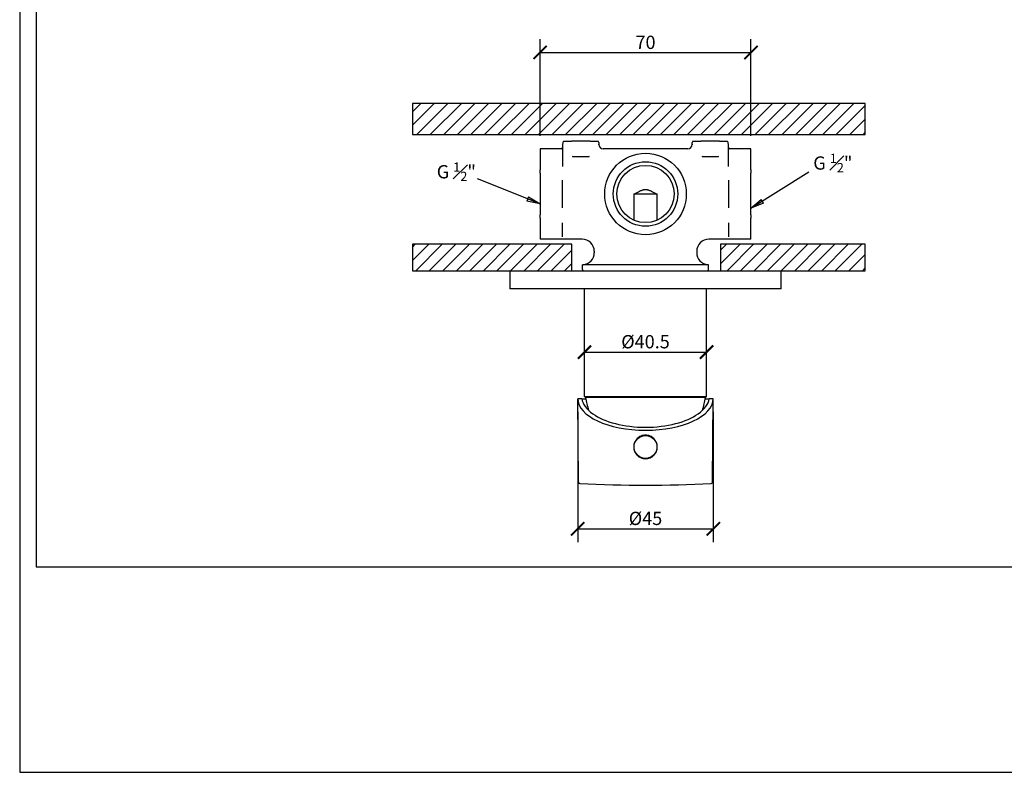
# Model space of a CAD drawing. Units: inches. Extents: x 0 to 653, y 0 to 462.
# Drawn here: x 0 to 327, y 0 to 250 of the extents above; entities that cross this region are included whole.
import ezdxf

# ---------------------------------------------------------------- set-up
doc = ezdxf.new("R2010")
doc.units = ezdxf.units.IN
doc.header["$MEASUREMENT"] = 0
doc.layers.get('Defpoints').update_dxf_attribs({"color": 251})
doc.layers.add('Geometria schizzo(ISO)', color=7, linetype='Continuous', lineweight=50, true_color=0x262659)
doc.layers.add('Spigoli visibili(ISO)', color=7, linetype='Continuous', lineweight=50, true_color=0x262659)
doc.layers.add('Tratteggio', color=7, linetype='Continuous', lineweight=9)
doc.styles.add('Text_Std', font='arial.ttf')
doc.dimstyles.new('Dim_Std', dxfattribs={"dimscale": 2.2, "dimtxt": 2, "dimasz": 2, "dimexe": 2, "dimexo": 2, "dimgap": 0.5, "dimtad": 1, "dimdec": 0, "dimzin": 0, "dimdsep": 46, "dimtxsty": 'Text_Std', "dimblk": 'ARCHTICK', "dimcen": 0.09, "dimclrd": 256, "dimclre": 256, "dimclrt": 256, "dimadec": 0, "dimazin": 0, "dimtfac": 1, "dimtdec": 0, "dimtofl": 0, "dimtmove": 2, "dimatfit": 3, "dimldrblk": 'CLOSEDBLANK', "dimfxl": 1, "dimtolj": 1, "dimtzin": 0, "dimlwd": -1, "dimlwe": -1, "dimarcsym": 1})
pattern_1 = [(45, (-61.9233, -40.473), (-2.245064, 2.245064), [])]

# ---------------------------------------------------------------- blocks, each defined once
blk = doc.blocks.new('_ArchTick')
at = {"color": 0, "linetype": 'ByBlock', "const_width": 0.15}
blk.add_lwpolyline([(-0.5, -0.5), (0.5, 0.5)], dxfattribs=at)
blk = doc.blocks.new('*D48')
at = {"transparency": 16777216}
for p, q in [((172.65, 211.17), (172.65, 243.2)), ((242.65, 211.17), (242.65, 243.2)), ((172.65, 238.8), (242.65, 238.8))]:
    blk.add_line(p, q, dxfattribs=at)
at = {"layer": 'Defpoints', "color": 0, "transparency": 16777216}
for p in [(242.65, 238.8), (172.65, 206.77), (242.65, 206.77)]:
    blk.add_point(p, dxfattribs=at)
at = {"transparency": 16777216, "xscale": 4.4, "yscale": 4.4, "zscale": 4.4, "rotation": 180}
blk.add_blockref('_ArchTick', (172.65, 238.8), dxfattribs=at)
at = {"transparency": 16777216, "xscale": 4.4, "yscale": 4.4, "zscale": 4.4}
blk.add_blockref('_ArchTick', (242.65, 238.8), dxfattribs=at)
at = {"transparency": 16777216, "insert": (207.65, 242.15), "char_height": 4.4, "attachment_point": 5, "style": 'Text_Std'}
blk.add_mtext('\\A1;70', dxfattribs=at)
blk = doc.blocks.new('_ClosedBlank')
at = {"color": 0, "linetype": 'ByBlock', "lineweight": -2}
for p, q in [((-1, 0.167), (0, 0)), ((-1, 0.167), (-1, -0.167)), ((0, 0), (-1, -0.167))]:
    blk.add_line(p, q, dxfattribs=at)
blk = doc.blocks.new('*D49')
at = {"transparency": 16777216}
for p, q in [((187.4, 129.04), (187.4, 143.78)), ((227.9, 129.04), (227.9, 143.78)), ((187.4, 139.38), (227.9, 139.38))]:
    blk.add_line(p, q, dxfattribs=at)
at = {"layer": 'Defpoints', "color": 0, "transparency": 16777216}
for p in [(227.9, 139.38), (187.4, 124.64), (227.9, 124.64)]:
    blk.add_point(p, dxfattribs=at)
at = {"transparency": 16777216, "xscale": 4.4, "yscale": 4.4, "zscale": 4.4, "rotation": 180}
blk.add_blockref('_ArchTick', (187.4, 139.38), dxfattribs=at)
at = {"transparency": 16777216, "xscale": 4.4, "yscale": 4.4, "zscale": 4.4}
blk.add_blockref('_ArchTick', (227.9, 139.38), dxfattribs=at)
at = {"transparency": 16777216, "insert": (207.65, 142.84), "char_height": 4.4, "attachment_point": 5, "style": 'Text_Std'}
blk.add_mtext('\\A1;%%C40.5', dxfattribs=at)
blk = doc.blocks.new('*D50')
at = {"transparency": 16777216}
for p, q in [((185.15, 119.54), (185.15, 76.36)), ((230.15, 119.54), (230.15, 76.36)), ((185.15, 80.76), (230.15, 80.76))]:
    blk.add_line(p, q, dxfattribs=at)
at = {"layer": 'Defpoints', "color": 0, "transparency": 16777216}
for p in [(185.15, 123.94), (230.15, 123.94), (230.15, 80.76)]:
    blk.add_point(p, dxfattribs=at)
at = {"transparency": 16777216, "xscale": 4.4, "yscale": 4.4, "zscale": 4.4, "rotation": 180}
blk.add_blockref('_ArchTick', (185.15, 80.76), dxfattribs=at)
at = {"transparency": 16777216, "xscale": 4.4, "yscale": 4.4, "zscale": 4.4}
blk.add_blockref('_ArchTick', (230.15, 80.76), dxfattribs=at)
at = {"transparency": 16777216, "insert": (207.65, 84.23), "char_height": 4.4, "attachment_point": 5, "style": 'Text_Std'}
blk.add_mtext('\\A1;%%C45', dxfattribs=at)

msp = doc.modelspace()

# ---------------------------------------------------------------- hatches: boundary and pattern name
at = {"layer": 'Tratteggio', "lineweight": 25}
h = msp.add_hatch(dxfattribs=at)
h.set_pattern_fill('ANSI31', scale=25.4, style=0)
h.set_pattern_definition(pattern_1)
h.paths.add_polyline_path([(130.34, 211.58), (280.57, 211.58), (280.57, 221.89), (130.34, 221.89)])
h = msp.add_hatch(dxfattribs=at)
h.set_pattern_fill('ANSI31', scale=25.4, style=0)
h.set_pattern_definition(pattern_1)
h.paths.add_polyline_path([(130.34, 166.34), (183.21, 166.34), (183.21, 175.15), (130.34, 175.15)])
h = msp.add_hatch(dxfattribs=at)
h.set_pattern_fill('ANSI31', scale=25.4, style=0)
h.set_pattern_definition(pattern_1)
h.paths.add_polyline_path([(232.53, 166.34), (280.57, 166.34), (280.57, 175.15), (232.53, 175.15)])

# ---------------------------------------------------------------- linework, layer by layer
at = {"layer": 'Defpoints'}
for points in [[(0, 0), (653.4, 0), (653.4, 462), (0, 462)], [(647.9, 454.08), (5.5, 454.08), (5.5, 68.2), (647.9, 68.2)]]:
    msp.add_lwpolyline(points, close=True, dxfattribs=at)
at = {"layer": 'Geometria schizzo(ISO)', "color": 7, "lineweight": 25}
for p, q in [((280.57, 221.89), (130.34, 221.89)), ((130.34, 221.89), (130.34, 211.58)), ((280.57, 211.58), (280.57, 221.89)), ((130.34, 211.58), (280.57, 211.58)), ((183.21, 175.15), (130.34, 175.15)), ((130.34, 175.15), (130.34, 166.34)), ((183.21, 166.34), (183.21, 175.15)), ((280.57, 175.15), (232.53, 175.15)), ((232.53, 175.15), (232.53, 166.34)), ((280.57, 166.34), (280.57, 175.15)), ((130.34, 166.34), (183.21, 166.34)), ((232.53, 166.34), (280.57, 166.34))]:
    msp.add_line(p, q, dxfattribs=at)
at = {"layer": 'Spigoli visibili(ISO)', "color": 7, "linetype": 'Continuous', "lineweight": 25}
for p, q in [((180.55, 209.34), (180.59, 209.34)), ((180.59, 209.34), (182.79, 209.34)), ((180.59, 209.34), (180.59, 209.34)), ((182.79, 209.34), (183.06, 209.34)), ((189.24, 209.34), (183.06, 209.34)), ((189.24, 209.34), (189.51, 209.34)), ((189.51, 209.34), (191.89, 209.34)), ((191.89, 209.34), (191.9, 209.34)), ((223.4, 209.34), (223.41, 209.34)), ((223.41, 209.34), (225.79, 209.34)), ((225.79, 209.34), (226.06, 209.34)), ((232.24, 209.34), (226.06, 209.34)), ((232.24, 209.34), (232.51, 209.34)), ((232.51, 209.34), (234.71, 209.34)), ((234.71, 209.34), (234.71, 209.34)), ((234.71, 209.34), (234.75, 209.34)), ((172.65, 206.83), (172.65, 206.84)), ((179.65, 206.84), (172.65, 206.84)), ((172.65, 206.77), (172.65, 206.83)), ((172.65, 206.77), (172.65, 199.86)), ((180.15, 208.32), (180.15, 208.28)), ((180.15, 208.28), (180.15, 208.16)), ((180.15, 208.16), (180.15, 208.06)), ((180.15, 208.06), (180.15, 201.83)), ((192.15, 208.97), (192.15, 208.96)), ((192.15, 208.96), (192.15, 208.37)), ((192.15, 208.16), (192.15, 208.37)), ((221.65, 206.84), (193.65, 206.84)), ((223.15, 208.96), (223.15, 208.97)), ((223.15, 208.37), (223.15, 208.96)), ((223.15, 208.37), (223.15, 208.16)), ((235.15, 208.28), (235.15, 208.32)), ((235.15, 208.16), (235.15, 208.28)), ((235.15, 208.06), (235.15, 208.16)), ((235.15, 201.83), (235.15, 208.06)), ((242.65, 206.84), (235.65, 206.84)), ((242.65, 206.84), (242.65, 206.83)), ((242.65, 206.83), (242.65, 206.77)), ((242.65, 199.86), (242.65, 206.77)), ((172.65, 199.69), (172.65, 199.86)), ((172.65, 198.98), (172.65, 199.69)), ((180.15, 201.83), (180.15, 200.94)), ((235.15, 200.94), (235.15, 201.83)), ((242.65, 199.86), (242.65, 199.69)), ((242.65, 199.69), (242.65, 198.98)), ((172.65, 198.75), (172.65, 198.98)), ((172.65, 198.75), (172.65, 184.93)), ((180.15, 187.24), (180.15, 196.44)), ((235.15, 196.44), (235.15, 187.24)), ((242.65, 198.98), (242.65, 198.75)), ((242.65, 184.93), (242.65, 198.75)), ((203.94, 191.84), (211.36, 191.84)), ((203.94, 183.09), (203.94, 191.84)), ((211.36, 191.84), (211.36, 183.09)), ((172.65, 184.7), (172.65, 184.93)), ((172.65, 183.99), (172.65, 184.7)), ((172.65, 183.82), (172.65, 183.99)), ((172.65, 183.82), (172.65, 176.91)), ((242.65, 184.93), (242.65, 184.7)), ((242.65, 184.7), (242.65, 183.99)), ((242.65, 183.99), (242.65, 183.82)), ((242.65, 176.91), (242.65, 183.82)), ((180.15, 177.63), (180.15, 182.23)), ((235.15, 182.23), (235.15, 177.63)), ((172.65, 176.85), (172.65, 176.91)), ((172.65, 176.84), (172.65, 176.85)), ((186.65, 176.84), (172.65, 176.84)), ((242.65, 176.84), (228.65, 176.84)), ((242.65, 176.91), (242.65, 176.85)), ((242.65, 176.85), (242.65, 176.84)), ((190.65, 172.84), (190.65, 172.37)), ((224.65, 172.84), (224.65, 172.37)), ((228.55, 168.34), (186.75, 168.34)), ((186.75, 166.84), (186.75, 168.34)), ((228.55, 166.84), (228.55, 168.34)), ((162.65, 166.34), (172.65, 166.34)), ((162.65, 166.34), (162.65, 160.34)), ((172.65, 166.34), (242.65, 166.34)), ((242.65, 166.34), (252.65, 166.34)), ((252.65, 160.34), (252.65, 166.34)), ((172.65, 160.34), (162.65, 160.34)), ((242.65, 160.34), (172.65, 160.34)), ((187.4, 124.64), (187.4, 160.34)), ((227.9, 124.64), (227.9, 160.34)), ((252.65, 160.34), (242.65, 160.34)), ((187.4, 124.64), (227.9, 124.64)), ((187.7, 124.34), (187.4, 124.64)), ((227.6, 124.34), (187.7, 124.34)), ((227.6, 124.34), (227.9, 124.64)), ((186.55, 123.94), (185.15, 123.94)), ((185.39, 96.31), (185.15, 123.94)), ((186.55, 123.94), (187.82, 123.94)), ((227.48, 123.94), (228.75, 123.94)), ((230.15, 123.94), (228.75, 123.94)), ((229.91, 96.31), (230.15, 123.94)), ((206.34, 111.51), (206.35, 111.62)), ((206.35, 111.62), (206.63, 111.6)), ((209.06, 111.47), (209.34, 111.45)), ((209.34, 111.45), (209.34, 111.34)), ((204.12, 109.35), (204.14, 109.63)), ((204.14, 109.63), (204.25, 109.63)), ((211.22, 109.25), (211.33, 109.24)), ((211.33, 109.24), (211.31, 108.96)), ((203.97, 106.64), (203.99, 106.92)), ((204.08, 106.63), (203.97, 106.64)), ((211.16, 106.25), (211.06, 106.25)), ((211.18, 106.53), (211.16, 106.25)), ((205.96, 104.43), (205.96, 104.53)), ((206.24, 104.41), (205.96, 104.43)), ((208.95, 104.26), (208.67, 104.28)), ((208.96, 104.37), (208.95, 104.26))]:
    msp.add_line(p, q, dxfattribs=at)
for centre, radius in [((207.65, 191.84), 13.54), ((207.65, 191.84), 10.7), ((207.65, 191.84), 9.5), ((207.65, 107.94), 3.8)]:
    msp.add_circle(centre, radius, dxfattribs=at)
for centre, radius, start, end in [((190.8, 208.32), 1.5, 25.6045, 42.8548), ((224.5, 208.32), 1.5, 137.1452, 154.3955), ((179.65, 207.34), 0.5, 270, 0), ((193.65, 208.34), 1.5, 180, 270), ((221.65, 208.34), 1.5, 270, 0), ((235.65, 207.34), 0.5, 180, 270), ((186.65, 172.84), 4, 0, 90), ((228.65, 172.84), 4, 90, 180), ((186.65, 172.37), 4, 275.2159, 0), ((228.65, 172.37), 4, 180, 264.7841), ((187.15, 166.89), 1.5, 95.2159, 105.466), ((187.25, 166.84), 0.5, 180, 270), ((228.05, 166.84), 0.5, 270, 0), ((228.15, 166.89), 1.5, 74.534, 84.7841), ((217.36, 129.18), 30, 189.2872, 197.6954), ((197.94, 129.18), 30, 342.3046, 350.7128), ((185.89, 96.31), 0.5, 180.5, 266.9765), ((207.65, 508.27), 413.03, 266.9765, 273.0235), ((229.41, 96.31), 0.5, 273.0235, 359.5)]:
    msp.add_arc(centre, radius, start, end, dxfattribs=at)
for centre, major_axis, ratio, start_param, end_param in [((181.65, 208.32), (0, 1.5), 0.999848, 0.82298, 1.570796), ((233.65, 208.32), (0, 1.5), 0.999848, 4.712389, 5.460205), ((190.65, 208.28), (0.94, 1.25), 0.939463, 5.326532, 5.38646), ((224.65, 208.28), (0.94, -1.25), 0.939463, 4.038318, 4.098246), ((207.65, 123.98), (22.5, 0), 0.466312, 3.145662, 6.279116), ((207.65, 124.5), (21.13, 0), 0.46707, 3.198879, 3.740527), ((207.65, 124.5), (-21.13, 0), 0.46707, 2.542658, 3.084307), ((207.65, 124.1), (-20.66, 0), 0.466369, 0.56466, 2.576932)]:
    msp.add_ellipse(centre, major_axis=major_axis, ratio=ratio, start_param=start_param, end_param=end_param, dxfattribs=at)
for centre in [(186.15, 204.23), (229.15, 204.23)]:
    msp.add_ellipse(centre, major_axis=(2.75, 0), ratio=0.017455, dxfattribs=at)
msp.add_rational_spline([(203.94, 191.84), (207.65, 193.91), (211.36, 191.84)], [1, 2.66666666667, 1], degree=2, dxfattribs=at)
msp.add_open_spline([(211.55, 107.93), (211.55, 107.44), (211.45, 106.92), (211.05, 105.96), (210.75, 105.53), (210.06, 104.83), (209.62, 104.54), (208.66, 104.14), (208.14, 104.04), (207.16, 104.04), (206.64, 104.14), (205.68, 104.54), (205.24, 104.83), (204.55, 105.53), (204.25, 105.96), (203.85, 106.92), (203.75, 107.44), (203.75, 108.43), (203.85, 108.95), (204.24, 109.91), (204.54, 110.35), (205.24, 111.04), (205.67, 111.34), (206.64, 111.74), (207.16, 111.84), (208.14, 111.84), (208.66, 111.74), (209.63, 111.34), (210.06, 111.04), (210.76, 110.35), (211.06, 109.91), (211.45, 108.95), (211.55, 108.43), (211.55, 107.93)], degree=3, knots=[0, 0, 0, 0, 0.147004, 0.147004, 0.294008, 0.294008, 0.441079, 0.441079, 0.588151, 0.588151, 0.735223, 0.735223, 0.882294, 0.882294, 1.029298, 1.029298, 1.176302, 1.176302, 1.323748, 1.323748, 1.471193, 1.471193, 1.618611, 1.618611, 1.766029, 1.766029, 1.913447, 1.913447, 2.060865, 2.060865, 2.20831, 2.20831, 2.355756, 2.355756, 2.355756, 2.355756], dxfattribs=at)

# ---------------------------------------------------------------- texts
at = {"char_height": 4.4, "attachment_point": 5, "style": 'Text_Std'}
for insert in [(269.81, 202.12), (144.88, 199.22)]:
    msp.add_mtext('\\A1;G {\\H0.7x;\\S1#2;}"', dxfattribs=dict(at, insert=insert))

# ---------------------------------------------------------------- dimensions: what is measured, and where the dimension line sits
dim = msp.add_linear_dim(base=(242.65, 238.8), p1=(172.65, 206.77), p2=(242.65, 206.77), dimstyle='Dim_Std')
dim.commit()
dim.dimension.update_dxf_attribs({"geometry": '*D48', "text_midpoint": (207.65, 242.15)})
dim = msp.add_linear_dim(base=(227.9, 139.38), p1=(187.4, 124.64), p2=(227.9, 124.64), text='%%C<>', dimstyle='Dim_Std', override={"dimdec": 1})
dim.commit()
dim.dimension.update_dxf_attribs({"geometry": '*D49', "text_midpoint": (207.65, 142.84)})
dim = msp.add_linear_dim(base=(230.15, 80.76), p1=(185.15, 123.94), p2=(230.15, 123.94), text='%%C<>', dimstyle='Dim_Std')
dim.commit()
dim.dimension.update_dxf_attribs({"geometry": '*D50', "text_midpoint": (207.65, 84.23)})

# ---------------------------------------------------------------- leaders
for points in [[(172.65, 188.54), (151.9, 196.9)], [(242.65, 187.1), (261.88, 199.19)]]:
    msp.add_leader(points, dimstyle='Dim_Std', override={"dimgap": 0.5, "dimtad": 0})

doc.saveas('drawing.dxf')
